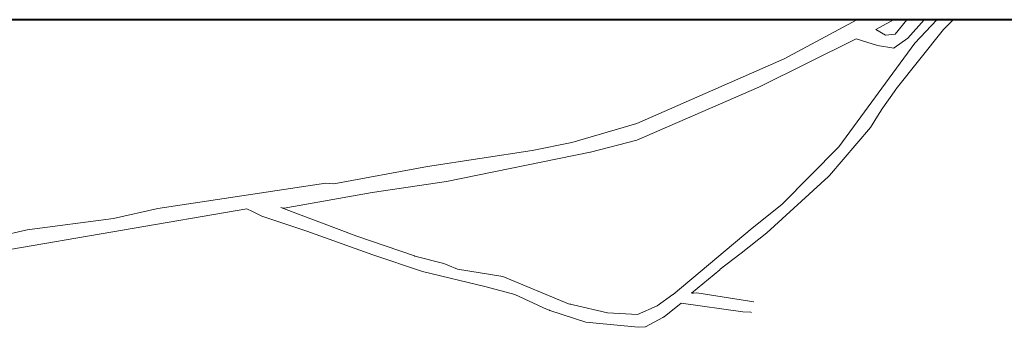
# Model space of a CAD drawing. Units: millimetres. Extents: x 4364 to 14317, y -450 to 4225.
# Drawn here: x 11788 to 12515, y 3998 to 4225 of the extents above; entities that cross this region are included whole.
import ezdxf

# ---------------------------------------------------------------- set-up
doc = ezdxf.new("R2010")
doc.units = ezdxf.units.MM
doc.layers.add('moldura', color=94, linetype='Continuous', lineweight=40)
doc.layers.add('URBANO', color=7, linetype='Continuous', lineweight=20)

msp = doc.modelspace()

# ---------------------------------------------------------------- linework, layer by layer
at = {"layer": 'moldura'}
msp.add_line((14317.04, 4224.68), (10549.47, 4224.68), dxfattribs=at)
at = {"layer": 'URBANO'}
for p, q in [((12405.81, 4224.68), (12352.31, 4195.78)), ((12419.89, 4217.46), (12433.07, 4224.68)), ((12442.97, 4224.68), (12434.34, 4214.06)), ((12443.69, 4211.08), (12455.72, 4224.68)), ((12448.79, 4207.26), (12465, 4224.68)), ((12470.7, 4218.29), (12477.19, 4224.68)), ((12427.11, 4213.21), (12419.89, 4217.46)), ((12434.34, 4214.06), (12427.11, 4213.21)), ((12435.01, 4173.61), (12470.04, 4217.46)), ((12470.04, 4217.46), (12470.57, 4218.12)), ((12470.57, 4218.12), (12470.7, 4218.29)), ((12333.61, 4174.96), (12405.44, 4210.66)), ((12392.69, 4130.76), (12448.79, 4207.26)), ((12405.44, 4210.66), (12421.16, 4205.56)), ((12421.16, 4205.56), (12433.34, 4203.71)), ((12433.49, 4203.86), (12443.69, 4211.08)), ((12433.34, 4203.71), (12433.49, 4203.86)), ((12352.31, 4195.78), (12243.51, 4148.18)), ((12243.51, 4135.86), (12333.61, 4174.96)), ((12424.02, 4157.93), (12434.76, 4173.26)), ((12434.76, 4173.26), (12435.01, 4173.61)), ((12416.06, 4145.21), (12422.44, 4155.41)), ((12422.44, 4155.41), (12422.89, 4156.13)), ((12422.89, 4156.13), (12423.34, 4156.85)), ((12423.34, 4156.85), (12423.79, 4157.57)), ((12423.79, 4157.57), (12424.02, 4157.93)), ((12243.51, 4148.18), (12195.49, 4134.16)), ((12385.84, 4109.79), (12416.06, 4145.21)), ((12195.49, 4134.16), (12166.16, 4128.21)), ((12209.09, 4126.93), (12243.51, 4135.86)), ((12166.16, 4128.21), (12088.81, 4116.31)), ((12102.84, 4105.26), (12208.89, 4126.86)), ((12208.89, 4126.86), (12209.09, 4126.93)), ((12350.61, 4088.26), (12392.69, 4130.76)), ((12088.81, 4116.31), (12019.54, 4103.56)), ((12385.04, 4109.08), (12385.68, 4109.65)), ((12385.68, 4109.65), (12385.84, 4109.79)), ((12013.59, 4103.98), (11889.49, 4085.28)), ((12019.54, 4103.56), (12013.59, 4103.98)), ((12048.01, 4097.18), (12102.84, 4105.26)), ((12339.56, 4067.43), (12385.04, 4109.08)), ((11982.99, 4085.71), (12048.01, 4097.18)), ((12328.51, 4070.83), (12350.61, 4088.26)), ((11955.41, 4085.02), (11747.11, 4049.58)), ((11889.49, 4085.28), (11856.76, 4078.06)), ((11959.61, 4083.16), (11955.41, 4085.02)), ((11966.41, 4079.76), (11959.61, 4083.16)), ((11980.44, 4086.13), (12036.54, 4064.88)), ((11981.76, 4085.95), (11982.99, 4085.71)), ((11856.76, 4078.06), (11793.01, 4069.56)), ((11999.56, 4068.71), (11966.41, 4079.76)), ((11793.01, 4069.56), (11766.66, 4063.61)), ((12048.44, 4051.28), (11999.56, 4068.71)), ((12270.29, 4021.96), (12328.51, 4070.83)), ((12320.43, 4052.36), (12339.56, 4067.43)), ((12036.54, 4064.88), (12079.08, 4050.33)), ((12084.99, 4038.96), (12048.44, 4051.28)), ((12305.04, 4040.51), (12319.59, 4051.71)), ((12319.59, 4051.71), (12320.26, 4052.23)), ((12320.26, 4052.23), (12320.43, 4052.36)), ((12079.08, 4050.33), (12079.49, 4050.22)), ((12079.49, 4050.22), (12080.31, 4050.01)), ((12080.31, 4050.01), (12100.94, 4044.77)), ((12100.94, 4044.77), (12101.33, 4044.61)), ((12101.33, 4044.61), (12102.12, 4044.28)), ((12102.12, 4044.28), (12102.9, 4043.96)), ((12102.9, 4043.96), (12103.69, 4043.63)), ((12085.19, 4038.89), (12084.99, 4038.96)), ((12132.16, 4027.48), (12085.19, 4038.89)), ((12103.69, 4043.63), (12110.91, 4040.66)), ((12110.91, 4040.66), (12144.49, 4035.13)), ((12283.9, 4022.99), (12304.71, 4040.23)), ((12304.71, 4040.23), (12305.04, 4040.51)), ((12144.49, 4035.13), (12192.82, 4015.13)), ((12153.41, 4021.96), (12132.16, 4027.48)), ((12284.32, 4022.93), (12283.9, 4022.99)), ((12285.16, 4022.81), (12284.32, 4022.93)), ((12287.71, 4023.23), (12285.16, 4022.81)), ((12329.79, 4016.43), (12287.71, 4023.23)), ((12177.21, 4010.91), (12153.41, 4021.96)), ((12192.82, 4015.13), (12193.03, 4015.08)), ((12193.03, 4015.08), (12193.86, 4014.89)), ((12193.86, 4014.89), (12194.68, 4014.7)), ((12258.39, 4013.46), (12270.12, 4021.82)), ((12276.24, 4015.58), (12263.58, 4005.45)), ((12270.12, 4021.82), (12270.29, 4021.96)), ((12321.71, 4009.21), (12276.24, 4015.58)), ((12178.01, 4010.62), (12177.21, 4010.91)), ((12178.81, 4010.32), (12178.01, 4010.62)), ((12179.21, 4010.18), (12178.81, 4010.32)), ((12205.69, 4001.56), (12179.21, 4010.18)), ((12194.68, 4014.7), (12195.51, 4014.5)), ((12195.51, 4014.5), (12196.34, 4014.31)), ((12196.34, 4014.31), (12221.84, 4008.36)), ((12221.84, 4008.36), (12243.94, 4007.08)), ((12243.94, 4007.08), (12258.39, 4013.46)), ((12327.66, 4008.78), (12321.71, 4009.21)), ((12328.08, 4008.73), (12327.66, 4008.78)), ((12244.36, 3997.73), (12205.69, 4001.56)), ((12262.64, 4004.96), (12249.89, 3998.13)), ((12263.39, 4005.35), (12262.64, 4004.96)), ((12263.58, 4005.45), (12263.39, 4005.35)), ((12249.46, 3998.16), (12244.36, 3997.73)), ((12249.89, 3998.13), (12249.46, 3998.16))]:
    msp.add_line(p, q, dxfattribs=at)

doc.saveas('drawing.dxf')
